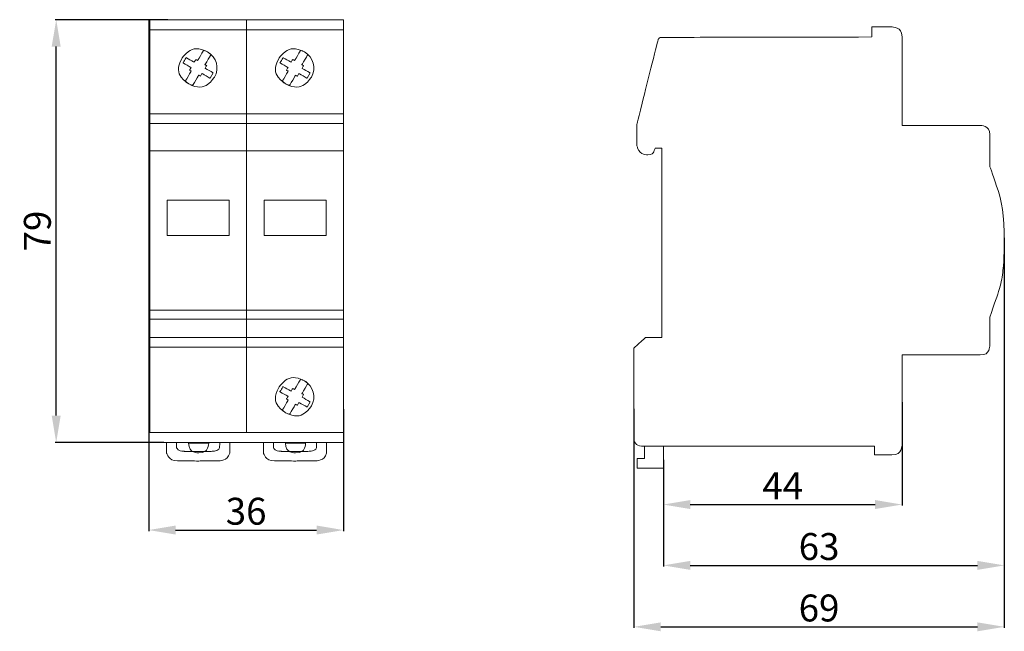
# Model space of a CAD drawing. Units: centimetres. Extents: x 248 to 431, y -36 to 78.
import ezdxf

# ---------------------------------------------------------------- set-up
doc = ezdxf.new("R2010")
doc.units = ezdxf.units.CM
doc.header["$MEASUREMENT"] = 0
doc.layers.add('layer 1', color=7, linetype='Continuous')
doc.styles.get("Standard").update_dxf_attribs({"font": 'isocpeur.ttf', "height": 5})
doc.dimstyles.get("Standard").update_dxf_attribs({"dimtxt": 5, "dimasz": 5, "dimexe": 0.18, "dimexo": 0.0625, "dimgap": 1, "dimtad": 1, "dimdec": 0, "dimzin": 0, "dimdsep": 46, "dimtxsty": 'Standard', "dimcen": 0.09, "dimadec": 0, "dimazin": 0, "dimtfac": 1, "dimtdec": 0, "dimtmove": 0, "dimatfit": 3, "dimfxl": 1, "dimtolj": 1, "dimtzin": 0, "dimarcsym": 0})

# ---------------------------------------------------------------- blocks, each defined once
blk = doc.blocks.new('A$C39A41CD2')
at = {"layer": 'layer 1', "lineweight": 20}
for points, knots in [([(0, 82), (0, 82), (36.16, 82), (36.16, 82), (36.16, 82), (36.16, 82), (36.16, 3.45), (36.16, 3.45), (36.16, 3.45), (36.16, 3.45), (0, 3.45), (0, 3.45), (0, 3.45), (0, 3.45), (0, 82), (0, 82)], [0, 0, 0, 0, 0.2, 0.2, 0.2, 0.3, 0.4, 0.4, 0.4, 0.5, 0.6, 0.6, 0.6, 0.8, 1, 1, 1, 1]), ([(0, 82), (0, 82), (0.18, 82), (0.18, 82), (0.18, 82), (0.18, 82), (0.18, 5.32), (0.18, 5.32), (0.18, 5.32), (0.18, 5.32), (0, 5.32), (0, 5.32), (0, 5.32), (0, 5.32), (0, 82), (0, 82)], [0, 0, 0, 0, 0.2, 0.2, 0.2, 0.3, 0.4, 0.4, 0.4, 0.5, 0.6, 0.6, 0.6, 0.8, 1, 1, 1, 1]), ([(0.18, 82), (0.18, 82), (18.18, 82), (18.18, 82), (18.18, 82), (18.18, 82), (18.18, 5.32), (18.18, 5.32), (18.18, 5.32), (18.18, 5.32), (0.18, 5.32), (0.18, 5.32), (0.18, 5.32), (0.18, 5.32), (0.18, 82), (0.18, 82)], [0, 0, 0, 0, 0.2, 0.2, 0.2, 0.3, 0.4, 0.4, 0.4, 0.5, 0.6, 0.6, 0.6, 0.8, 1, 1, 1, 1]), ([(18.18, 82), (18.18, 82), (36.18, 82), (36.18, 82), (36.18, 82), (36.18, 82), (36.18, 5.32), (36.18, 5.32), (36.18, 5.32), (36.18, 5.32), (18.18, 5.32), (18.18, 5.32), (18.18, 5.32), (18.18, 5.32), (18.18, 82), (18.18, 82)], [0, 0, 0, 0, 0.2, 0.2, 0.2, 0.3, 0.4, 0.4, 0.4, 0.5, 0.6, 0.6, 0.6, 0.8, 1, 1, 1, 1]), ([(10.93, 76), (12.6, 75.06), (13.18, 72.97), (12.21, 71.34), (12.21, 71.34), (11.24, 69.71), (9.1, 69.16), (7.43, 70.1), (7.43, 70.1), (5.76, 71.04), (5.18, 73.12), (6.15, 74.75), (6.15, 74.75), (7.11, 76.38), (9.26, 76.94), (10.93, 76), (10.93, 76), (10.93, 76), (10.93, 76), (10.93, 76)], [0, 0, 0, 0, 0.166667, 0.166667, 0.166667, 0.25, 0.333333, 0.333333, 0.333333, 0.416667, 0.5, 0.5, 0.5, 0.583333, 0.666667, 0.666667, 0.666667, 0.833333, 1, 1, 1, 1]), ([(28.93, 76), (30.6, 75.06), (31.18, 72.97), (30.21, 71.34), (30.21, 71.34), (29.24, 69.71), (27.1, 69.16), (25.43, 70.1), (25.43, 70.1), (23.76, 71.04), (23.18, 73.12), (24.15, 74.75), (24.15, 74.75), (25.12, 76.38), (27.26, 76.94), (28.93, 76), (28.93, 76), (28.93, 76), (28.93, 76), (28.93, 76)], [0, 0, 0, 0, 0.166667, 0.166667, 0.166667, 0.25, 0.333333, 0.333333, 0.333333, 0.416667, 0.5, 0.5, 0.5, 0.583333, 0.666667, 0.666667, 0.666667, 0.833333, 1, 1, 1, 1]), ([(12, 72.12), (12, 72.12), (11.41, 71.14), (11.41, 71.14), (11.41, 71.14), (11.41, 71.14), (9.9, 71.99), (9.9, 71.99), (9.9, 71.99), (9.9, 71.99), (9.61, 71.5), (9.61, 71.5), (9.61, 71.5), (9.61, 71.5), (9.28, 71.68), (9.28, 71.68), (9.28, 71.68), (9.28, 71.68), (8.16, 69.79), (8.16, 69.79), (8.16, 69.79), (7.91, 69.86), (7.66, 69.96), (7.43, 70.1), (7.43, 70.1), (7.2, 70.23), (6.98, 70.38), (6.79, 70.56), (6.79, 70.56), (6.79, 70.56), (7.91, 72.45), (7.91, 72.45), (7.91, 72.45), (7.91, 72.45), (7.59, 72.63), (7.59, 72.63), (7.59, 72.63), (7.59, 72.63), (7.88, 73.12), (7.88, 73.12), (7.88, 73.12), (7.88, 73.12), (6.36, 73.97), (6.36, 73.97), (6.36, 73.97), (6.36, 73.97), (6.95, 74.96), (6.95, 74.96), (6.95, 74.96), (6.95, 74.96), (8.46, 74.11), (8.46, 74.11), (8.46, 74.11), (8.46, 74.11), (8.75, 74.6), (8.75, 74.6), (8.75, 74.6), (8.75, 74.6), (9.08, 74.41), (9.08, 74.41), (9.08, 74.41), (9.08, 74.41), (10.2, 76.3), (10.2, 76.3), (10.2, 76.3), (10.45, 76.23), (10.7, 76.13), (10.93, 76), (10.93, 76), (11.16, 75.87), (11.38, 75.71), (11.57, 75.54), (11.57, 75.54), (11.57, 75.54), (10.45, 73.65), (10.45, 73.65), (10.45, 73.65), (10.45, 73.65), (10.77, 73.46), (10.77, 73.46), (10.77, 73.46), (10.77, 73.46), (10.48, 72.97), (10.48, 72.97), (10.48, 72.97), (10.48, 72.97), (12, 72.12), (12, 72.12)], [0, 0, 0, 0, 0.043478, 0.043478, 0.043478, 0.065217, 0.086957, 0.086957, 0.086957, 0.108696, 0.130435, 0.130435, 0.130435, 0.152174, 0.173913, 0.173913, 0.173913, 0.195652, 0.217391, 0.217391, 0.217391, 0.23913, 0.26087, 0.26087, 0.26087, 0.282609, 0.304348, 0.304348, 0.304348, 0.326087, 0.347826, 0.347826, 0.347826, 0.369565, 0.391304, 0.391304, 0.391304, 0.413043, 0.434783, 0.434783, 0.434783, 0.456522, 0.478261, 0.478261, 0.478261, 0.5, 0.521739, 0.521739, 0.521739, 0.543478, 0.565217, 0.565217, 0.565217, 0.586957, 0.608696, 0.608696, 0.608696, 0.630435, 0.652174, 0.652174, 0.652174, 0.673913, 0.695652, 0.695652, 0.695652, 0.717391, 0.73913, 0.73913, 0.73913, 0.76087, 0.782609, 0.782609, 0.782609, 0.804348, 0.826087, 0.826087, 0.826087, 0.847826, 0.869565, 0.869565, 0.869565, 0.891304, 0.913043, 0.913043, 0.913043, 0.956522, 1, 1, 1, 1]), ([(30, 72.12), (30, 72.12), (29.41, 71.14), (29.41, 71.14), (29.41, 71.14), (29.41, 71.14), (27.9, 71.99), (27.9, 71.99), (27.9, 71.99), (27.9, 71.99), (27.61, 71.5), (27.61, 71.5), (27.61, 71.5), (27.61, 71.5), (27.28, 71.68), (27.28, 71.68), (27.28, 71.68), (27.28, 71.68), (26.16, 69.79), (26.16, 69.79), (26.16, 69.79), (25.91, 69.86), (25.66, 69.96), (25.43, 70.1), (25.43, 70.1), (25.2, 70.23), (24.98, 70.38), (24.79, 70.56), (24.79, 70.56), (24.79, 70.56), (25.91, 72.45), (25.91, 72.45), (25.91, 72.45), (25.91, 72.45), (25.59, 72.63), (25.59, 72.63), (25.59, 72.63), (25.59, 72.63), (25.88, 73.12), (25.88, 73.12), (25.88, 73.12), (25.88, 73.12), (24.36, 73.97), (24.36, 73.97), (24.36, 73.97), (24.36, 73.97), (24.95, 74.96), (24.95, 74.96), (24.95, 74.96), (24.95, 74.96), (26.46, 74.11), (26.46, 74.11), (26.46, 74.11), (26.46, 74.11), (26.75, 74.6), (26.75, 74.6), (26.75, 74.6), (26.75, 74.6), (27.08, 74.41), (27.08, 74.41), (27.08, 74.41), (27.08, 74.41), (28.2, 76.3), (28.2, 76.3), (28.2, 76.3), (28.45, 76.23), (28.7, 76.13), (28.93, 76), (28.93, 76), (29.16, 75.87), (29.38, 75.71), (29.57, 75.54), (29.57, 75.54), (29.57, 75.54), (28.45, 73.65), (28.45, 73.65), (28.45, 73.65), (28.45, 73.65), (28.77, 73.46), (28.77, 73.46), (28.77, 73.46), (28.77, 73.46), (28.48, 72.97), (28.48, 72.97), (28.48, 72.97), (28.48, 72.97), (30, 72.12), (30, 72.12)], [0, 0, 0, 0, 0.043478, 0.043478, 0.043478, 0.065217, 0.086957, 0.086957, 0.086957, 0.108696, 0.130435, 0.130435, 0.130435, 0.152174, 0.173913, 0.173913, 0.173913, 0.195652, 0.217391, 0.217391, 0.217391, 0.23913, 0.26087, 0.26087, 0.26087, 0.282609, 0.304348, 0.304348, 0.304348, 0.326087, 0.347826, 0.347826, 0.347826, 0.369565, 0.391304, 0.391304, 0.391304, 0.413043, 0.434783, 0.434783, 0.434783, 0.456522, 0.478261, 0.478261, 0.478261, 0.5, 0.521739, 0.521739, 0.521739, 0.543478, 0.565217, 0.565217, 0.565217, 0.586957, 0.608696, 0.608696, 0.608696, 0.630435, 0.652174, 0.652174, 0.652174, 0.673913, 0.695652, 0.695652, 0.695652, 0.717391, 0.73913, 0.73913, 0.73913, 0.76087, 0.782609, 0.782609, 0.782609, 0.804348, 0.826087, 0.826087, 0.826087, 0.847826, 0.869565, 0.869565, 0.869565, 0.891304, 0.913043, 0.913043, 0.913043, 0.956522, 1, 1, 1, 1]), ([(0.18, 64.52), (0.18, 64.52), (18.18, 64.52), (18.18, 64.52), (18.18, 64.52), (18.18, 64.52), (18.18, 21.13), (18.18, 21.13), (18.18, 21.13), (18.18, 21.13), (0.18, 21.13), (0.18, 21.13), (0.18, 21.13), (0.18, 21.13), (0.18, 64.52), (0.18, 64.52)], [0, 0, 0, 0, 0.2, 0.2, 0.2, 0.3, 0.4, 0.4, 0.4, 0.5, 0.6, 0.6, 0.6, 0.8, 1, 1, 1, 1]), ([(18.18, 64.52), (18.18, 64.52), (36.18, 64.52), (36.18, 64.52), (36.18, 64.52), (36.18, 64.52), (36.18, 21.13), (36.18, 21.13), (36.18, 21.13), (36.18, 21.13), (18.18, 21.13), (18.18, 21.13), (18.18, 21.13), (18.18, 21.13), (18.18, 64.52), (18.18, 64.52)], [0, 0, 0, 0, 0.2, 0.2, 0.2, 0.3, 0.4, 0.4, 0.4, 0.5, 0.6, 0.6, 0.6, 0.8, 1, 1, 1, 1]), ([(3.43, 48.46), (3.43, 48.46), (14.93, 48.46), (14.93, 48.46), (14.93, 48.46), (14.93, 48.46), (14.93, 41.93), (14.93, 41.93), (14.93, 41.93), (14.93, 41.93), (3.43, 41.93), (3.43, 41.93), (3.43, 41.93), (3.43, 41.93), (3.43, 48.46), (3.43, 48.46)], [0, 0, 0, 0, 0.2, 0.2, 0.2, 0.3, 0.4, 0.4, 0.4, 0.5, 0.6, 0.6, 0.6, 0.8, 1, 1, 1, 1]), ([(21.43, 48.46), (21.43, 48.46), (32.93, 48.46), (32.93, 48.46), (32.93, 48.46), (32.93, 48.46), (32.93, 41.93), (32.93, 41.93), (32.93, 41.93), (32.93, 41.93), (21.43, 41.93), (21.43, 41.93), (21.43, 41.93), (21.43, 41.93), (21.43, 48.46), (21.43, 48.46)], [0, 0, 0, 0, 0.2, 0.2, 0.2, 0.3, 0.4, 0.4, 0.4, 0.5, 0.6, 0.6, 0.6, 0.8, 1, 1, 1, 1]), ([(28.93, 14.88), (30.6, 13.94), (31.18, 11.86), (30.21, 10.23), (30.21, 10.23), (29.24, 8.6), (27.1, 8.04), (25.43, 8.98), (25.43, 8.98), (23.76, 9.92), (23.18, 12.01), (24.15, 13.64), (24.15, 13.64), (25.12, 15.26), (27.26, 15.82), (28.93, 14.88), (28.93, 14.88), (28.93, 14.88), (28.93, 14.88), (28.93, 14.88)], [0, 0, 0, 0, 0.166667, 0.166667, 0.166667, 0.25, 0.333333, 0.333333, 0.333333, 0.416667, 0.5, 0.5, 0.5, 0.583333, 0.666667, 0.666667, 0.666667, 0.833333, 1, 1, 1, 1]), ([(30, 11.01), (30, 11.01), (29.41, 10.02), (29.41, 10.02), (29.41, 10.02), (29.41, 10.02), (27.9, 10.87), (27.9, 10.87), (27.9, 10.87), (27.9, 10.87), (27.61, 10.38), (27.61, 10.38), (27.61, 10.38), (27.61, 10.38), (27.28, 10.57), (27.28, 10.57), (27.28, 10.57), (27.28, 10.57), (26.16, 8.68), (26.16, 8.68), (26.16, 8.68), (25.91, 8.75), (25.66, 8.85), (25.43, 8.98), (25.43, 8.98), (25.2, 9.11), (24.98, 9.27), (24.79, 9.44), (24.79, 9.44), (24.79, 9.44), (25.91, 11.33), (25.91, 11.33), (25.91, 11.33), (25.91, 11.33), (25.59, 11.52), (25.59, 11.52), (25.59, 11.52), (25.59, 11.52), (25.88, 12.01), (25.88, 12.01), (25.88, 12.01), (25.88, 12.01), (24.36, 12.86), (24.36, 12.86), (24.36, 12.86), (24.36, 12.86), (24.95, 13.84), (24.95, 13.84), (24.95, 13.84), (24.95, 13.84), (26.46, 12.99), (26.46, 12.99), (26.46, 12.99), (26.46, 12.99), (26.75, 13.48), (26.75, 13.48), (26.75, 13.48), (26.75, 13.48), (27.08, 13.3), (27.08, 13.3), (27.08, 13.3), (27.08, 13.3), (28.2, 15.19), (28.2, 15.19), (28.2, 15.19), (28.45, 15.12), (28.7, 15.01), (28.93, 14.88), (28.93, 14.88), (29.16, 14.75), (29.38, 14.6), (29.57, 14.42), (29.57, 14.42), (29.57, 14.42), (28.45, 12.53), (28.45, 12.53), (28.45, 12.53), (28.45, 12.53), (28.77, 12.35), (28.77, 12.35), (28.77, 12.35), (28.77, 12.35), (28.48, 11.86), (28.48, 11.86), (28.48, 11.86), (28.48, 11.86), (30, 11.01), (30, 11.01)], [0, 0, 0, 0, 0.043478, 0.043478, 0.043478, 0.065217, 0.086957, 0.086957, 0.086957, 0.108696, 0.130435, 0.130435, 0.130435, 0.152174, 0.173913, 0.173913, 0.173913, 0.195652, 0.217391, 0.217391, 0.217391, 0.23913, 0.26087, 0.26087, 0.26087, 0.282609, 0.304348, 0.304348, 0.304348, 0.326087, 0.347826, 0.347826, 0.347826, 0.369565, 0.391304, 0.391304, 0.391304, 0.413043, 0.434783, 0.434783, 0.434783, 0.456522, 0.478261, 0.478261, 0.478261, 0.5, 0.521739, 0.521739, 0.521739, 0.543478, 0.565217, 0.565217, 0.565217, 0.586957, 0.608696, 0.608696, 0.608696, 0.630435, 0.652174, 0.652174, 0.652174, 0.673913, 0.695652, 0.695652, 0.695652, 0.717391, 0.73913, 0.73913, 0.73913, 0.76087, 0.782609, 0.782609, 0.782609, 0.804348, 0.826087, 0.826087, 0.826087, 0.847826, 0.869565, 0.869565, 0.869565, 0.891304, 0.913043, 0.913043, 0.913043, 0.956522, 1, 1, 1, 1]), ([(3.32, 3.33), (3.32, 3.33), (3.32, 1.48), (3.32, 1.48), (3.32, 1.48), (3.57, 0.65), (4.41, 0.04), (5.35, 0.04), (5.35, 0.04), (5.35, 0.04), (9.18, 0), (9.18, 0), (9.18, 0), (9.18, 0), (13, 0.04), (13, 0.04), (13, 0.04), (13.95, 0.04), (14.79, 0.65), (15.04, 1.48), (15.04, 1.48), (15.04, 1.48), (15.04, 3.33), (15.04, 3.33)], [0, 0, 0, 0, 0.142857, 0.142857, 0.142857, 0.214286, 0.285714, 0.285714, 0.285714, 0.357143, 0.428571, 0.428571, 0.428571, 0.5, 0.571429, 0.571429, 0.571429, 0.642857, 0.714286, 0.714286, 0.714286, 0.857143, 1, 1, 1, 1]), ([(5.18, 3.33), (5.18, 3.33), (5.19, 2.47), (5.19, 2.47), (5.19, 2.47), (5.36, 2.08), (5.93, 1.8), (6.57, 1.8), (6.57, 1.8), (6.57, 1.8), (9.18, 1.78), (9.18, 1.78), (9.18, 1.78), (9.18, 1.78), (11.79, 1.8), (11.79, 1.8), (11.79, 1.8), (12.43, 1.8), (13, 2.08), (13.17, 2.47), (13.17, 2.47), (13.17, 2.47), (13.18, 3.33), (13.18, 3.33)], [0, 0, 0, 0, 0.142857, 0.142857, 0.142857, 0.214286, 0.285714, 0.285714, 0.285714, 0.357143, 0.428571, 0.428571, 0.428571, 0.5, 0.571429, 0.571429, 0.571429, 0.642857, 0.714286, 0.714286, 0.714286, 0.857143, 1, 1, 1, 1]), ([(7.41, 3.33), (7.41, 3.33), (11.14, 3.33), (11.14, 3.33), (11.14, 3.33), (11.14, 2.32), (10.31, 1.51), (9.28, 1.51), (9.28, 1.51), (8.25, 1.51), (7.41, 2.32), (7.41, 3.33), (7.41, 3.33), (7.41, 3.33), (7.41, 3.33), (7.41, 3.33)], [0, 0, 0, 0, 0.2, 0.2, 0.2, 0.3, 0.4, 0.4, 0.4, 0.5, 0.6, 0.6, 0.6, 0.8, 1, 1, 1, 1]), ([(21.32, 3.33), (21.32, 3.33), (21.32, 1.48), (21.32, 1.48), (21.32, 1.48), (21.57, 0.65), (22.41, 0.04), (23.35, 0.04), (23.35, 0.04), (23.35, 0.04), (27.18, 0), (27.18, 0), (27.18, 0), (27.18, 0), (31.01, 0.04), (31.01, 0.04), (31.01, 0.04), (31.95, 0.04), (32.79, 0.65), (33.04, 1.48), (33.04, 1.48), (33.04, 1.48), (33.04, 3.33), (33.04, 3.33)], [0, 0, 0, 0, 0.142857, 0.142857, 0.142857, 0.214286, 0.285714, 0.285714, 0.285714, 0.357143, 0.428571, 0.428571, 0.428571, 0.5, 0.571429, 0.571429, 0.571429, 0.642857, 0.714286, 0.714286, 0.714286, 0.857143, 1, 1, 1, 1]), ([(23.18, 3.33), (23.18, 3.33), (23.19, 2.47), (23.19, 2.47), (23.19, 2.47), (23.36, 2.08), (23.93, 1.8), (24.57, 1.8), (24.57, 1.8), (24.57, 1.8), (27.18, 1.78), (27.18, 1.78), (27.18, 1.78), (27.18, 1.78), (29.79, 1.8), (29.79, 1.8), (29.79, 1.8), (30.43, 1.8), (31, 2.08), (31.17, 2.47), (31.17, 2.47), (31.17, 2.47), (31.18, 3.33), (31.18, 3.33)], [0, 0, 0, 0, 0.142857, 0.142857, 0.142857, 0.214286, 0.285714, 0.285714, 0.285714, 0.357143, 0.428571, 0.428571, 0.428571, 0.5, 0.571429, 0.571429, 0.571429, 0.642857, 0.714286, 0.714286, 0.714286, 0.857143, 1, 1, 1, 1]), ([(25.41, 3.33), (25.41, 3.33), (29.14, 3.33), (29.14, 3.33), (29.14, 3.33), (29.14, 2.32), (28.31, 1.51), (27.28, 1.51), (27.28, 1.51), (26.25, 1.51), (25.41, 2.32), (25.41, 3.33), (25.41, 3.33), (25.41, 3.33), (25.41, 3.33), (25.41, 3.33)], [0, 0, 0, 0, 0.2, 0.2, 0.2, 0.3, 0.4, 0.4, 0.4, 0.5, 0.6, 0.6, 0.6, 0.8, 1, 1, 1, 1])]:
    blk.add_open_spline(points, degree=3, knots=knots, dxfattribs=at)
for points in [[(0, 80.1), (0, 80.1), (36.15, 80.1), (36.15, 80.1)], [(0, 62.72), (0, 62.72), (36.15, 62.72), (36.15, 62.72)], [(0, 57.63), (0, 57.63), (36.18, 57.63), (36.18, 57.63)], [(0, 28.06), (0, 28.06), (36.18, 28.06), (36.18, 28.06)], [(0, 26.34), (0, 26.34), (36.18, 26.34), (36.18, 26.34)], [(0.18, 22.97), (0.18, 22.97), (36.18, 22.97), (36.18, 22.97)]]:
    blk.add_open_spline(points, degree=3, dxfattribs=at)
blk = doc.blocks.new('*D11')
at = {"color": 0, "lineweight": -2, "transparency": 16777216}
for p, q in [((275.61, 77.89), (254.67, 77.89)), ((254.85, 4.34), (254.85, 72.89)), ((274.85, -0.66), (254.67, -0.66))]:
    blk.add_line(p, q, dxfattribs=at)
at = {"color": 0, "transparency": 16777216}
for points in [[(254.01, 72.89), (255.68, 72.89), (254.85, 77.89)], [(254.01, 4.34), (255.68, 4.34), (254.85, -0.66)]]:
    blk.add_solid(points, dxfattribs=at)
at = {"layer": 'Defpoints', "color": 0, "transparency": 16777216}
for p in [(254.85, 77.89), (275.67, 77.89), (274.92, -0.66)]:
    blk.add_point(p, dxfattribs=at)
at = {"color": 0, "transparency": 16777216, "insert": (251.35, 38.62), "char_height": 5, "attachment_point": 5, "rotation": 90}
blk.add_mtext('\\A1;79', dxfattribs=at)
blk = doc.blocks.new('*D12')
at = {"color": 0, "lineweight": -2, "transparency": 16777216}
for p, q in [((308.21, 5.5), (308.21, -17.12)), ((272.03, 3.75), (272.03, -17.12)), ((277.03, -16.94), (303.21, -16.94))]:
    blk.add_line(p, q, dxfattribs=at)
at = {"color": 0, "transparency": 16777216}
for points in [[(277.03, -16.1), (277.03, -17.77), (272.03, -16.94)], [(303.21, -16.1), (303.21, -17.77), (308.21, -16.94)]]:
    blk.add_solid(points, dxfattribs=at)
at = {"layer": 'Defpoints', "color": 0, "transparency": 16777216}
for p in [(308.21, 5.57), (272.03, 3.81), (308.21, -16.94)]:
    blk.add_point(p, dxfattribs=at)
at = {"color": 0, "transparency": 16777216, "insert": (290.12, -13.44), "char_height": 5, "attachment_point": 5}
blk.add_mtext('\\A1;36', dxfattribs=at)
blk = doc.blocks.new('*D19')
at = {"color": 0, "lineweight": -2, "transparency": 16777216}
for p, q in [((430.93, 37.33), (430.93, -23.68)), ((367.61, -3.86), (367.61, -23.68)), ((372.61, -23.5), (425.93, -23.5))]:
    blk.add_line(p, q, dxfattribs=at)
at = {"color": 0, "transparency": 16777216}
for points in [[(372.61, -22.67), (372.61, -24.34), (367.61, -23.5)], [(425.93, -22.67), (425.93, -24.34), (430.93, -23.5)]]:
    blk.add_solid(points, dxfattribs=at)
at = {"layer": 'Defpoints', "color": 0, "transparency": 16777216}
for p in [(430.93, 37.39), (367.61, -3.8), (430.93, -23.5)]:
    blk.add_point(p, dxfattribs=at)
at = {"color": 0, "transparency": 16777216, "insert": (396.53, -20), "char_height": 5, "attachment_point": 5}
blk.add_mtext('\\A1;63', dxfattribs=at)
blk = doc.blocks.new('*D20')
at = {"color": 0, "lineweight": -2, "transparency": 16777216}
for p, q in [((430.93, 36.51), (430.93, -35.1)), ((362.13, 5.58), (362.13, -35.1)), ((367.13, -34.92), (425.93, -34.92))]:
    blk.add_line(p, q, dxfattribs=at)
at = {"color": 0, "transparency": 16777216}
for points in [[(367.13, -34.09), (367.13, -35.75), (362.13, -34.92)], [(425.93, -34.09), (425.93, -35.75), (430.93, -34.92)]]:
    blk.add_solid(points, dxfattribs=at)
at = {"layer": 'Defpoints', "color": 0, "transparency": 16777216}
for p in [(430.93, 36.58), (362.13, 5.64), (430.93, -34.92)]:
    blk.add_point(p, dxfattribs=at)
at = {"color": 0, "transparency": 16777216, "insert": (396.53, -31.42), "char_height": 5, "attachment_point": 5}
blk.add_mtext('\\A1;69', dxfattribs=at)
blk = doc.blocks.new('*D21')
at = {"color": 0, "lineweight": -2, "transparency": 16777216}
for p, q in [((411.94, 6.81), (411.94, -12.38)), ((367.61, -5.51), (367.61, -12.38)), ((372.61, -12.2), (406.94, -12.2))]:
    blk.add_line(p, q, dxfattribs=at)
at = {"color": 0, "transparency": 16777216}
for points in [[(372.61, -11.36), (372.61, -13.03), (367.61, -12.2)], [(406.94, -11.36), (406.94, -13.03), (411.94, -12.2)]]:
    blk.add_solid(points, dxfattribs=at)
at = {"layer": 'Defpoints', "color": 0, "transparency": 16777216}
for p in [(411.94, 6.87), (367.61, -5.45), (411.94, -12.2)]:
    blk.add_point(p, dxfattribs=at)
at = {"color": 0, "transparency": 16777216, "insert": (389.78, -8.7), "char_height": 5, "attachment_point": 5}
blk.add_mtext('\\A1;44', dxfattribs=at)

msp = doc.modelspace()

# ---------------------------------------------------------------- linework, layer by layer
at = {"layer": 'layer 1', "lineweight": 20}
for points, knots in [([(363.93, -1.36), (362.88, -1.36), (362.13, -0.94), (362.13, 0.08), (362.13, 0.08), (362.13, 0.08), (362.13, 16.87), (362.13, 16.87), (362.13, 16.87), (362.13, 16.87), (364.26, 18.83), (364.26, 18.83), (364.26, 18.83), (364.26, 18.83), (367.34, 18.83), (367.34, 18.83), (367.34, 18.83), (367.34, 18.83), (367.34, 54.04), (367.34, 54.04), (367.34, 54.04), (367.34, 54.04), (366.1, 54.04), (366.1, 54.04), (366.1, 54.04), (365.79, 53.31), (365.59, 52.79), (364.73, 52.79), (364.73, 52.79), (363.87, 52.79), (363.13, 53.31), (362.83, 54.04), (362.83, 54.04), (362.83, 54.04), (362.67, 54.61), (362.67, 54.61), (362.67, 54.61), (362.67, 54.61), (362.67, 58.42), (362.67, 58.42), (362.67, 58.42), (362.67, 58.42), (366.67, 74.26), (366.67, 74.26), (366.67, 74.26), (366.7, 74.39), (366.95, 74.57), (367.03, 74.58), (367.03, 74.58), (380.94, 74.67), (392.43, 74.59), (406.34, 74.68), (406.34, 74.68), (406.34, 74.68), (406.34, 76.55), (406.34, 76.55), (406.34, 76.55), (406.34, 76.55), (410.04, 76.55), (410.04, 76.55), (410.04, 76.55), (411.08, 76.55), (411.94, 75.72), (411.94, 74.7), (411.94, 74.7), (411.94, 74.7), (411.94, 58.25), (411.94, 58.25), (411.94, 58.25), (411.94, 58.25), (426.47, 58.25), (426.47, 58.25), (426.47, 58.25), (427.43, 58.25), (428.23, 57.48), (428.23, 56.54), (428.23, 56.54), (428.23, 56.54), (428.23, 50.68), (428.23, 50.68), (428.23, 50.68), (429.96, 45.9), (430.93, 42.09), (430.93, 36.4), (430.93, 36.4), (430.93, 30.7), (429.96, 27.41), (428.23, 22.64), (428.23, 22.64), (428.23, 22.64), (428.23, 17.29), (428.23, 17.29), (428.23, 17.29), (428.23, 16.36), (427.44, 15.59), (426.47, 15.59), (426.47, 15.59), (426.47, 15.59), (411.94, 15.59), (411.94, 15.59), (411.94, 15.59), (411.94, 15.59), (411.94, -1.13), (411.94, -1.13), (411.94, -1.13), (411.94, -2.14), (411.08, -2.98), (410.04, -2.98), (410.04, -2.98), (410.04, -2.98), (406.81, -2.98), (406.81, -2.98), (406.81, -2.98), (406.81, -2.98), (406.81, -1.36), (406.81, -1.36), (406.81, -1.36), (393.11, -1.36), (367.78, -1.36), (363.93, -1.36), (363.93, -1.36), (363.93, -1.36), (363.93, -1.36), (363.93, -1.36)], [0, 0, 0, 0, 0.03125, 0.03125, 0.03125, 0.046875, 0.0625, 0.0625, 0.0625, 0.078125, 0.09375, 0.09375, 0.09375, 0.109375, 0.125, 0.125, 0.125, 0.140625, 0.15625, 0.15625, 0.15625, 0.171875, 0.1875, 0.1875, 0.1875, 0.203125, 0.21875, 0.21875, 0.21875, 0.234375, 0.25, 0.25, 0.25, 0.265625, 0.28125, 0.28125, 0.28125, 0.296875, 0.3125, 0.3125, 0.3125, 0.328125, 0.34375, 0.34375, 0.34375, 0.359375, 0.375, 0.375, 0.375, 0.390625, 0.40625, 0.40625, 0.40625, 0.421875, 0.4375, 0.4375, 0.4375, 0.453125, 0.46875, 0.46875, 0.46875, 0.484375, 0.5, 0.5, 0.5, 0.515625, 0.53125, 0.53125, 0.53125, 0.546875, 0.5625, 0.5625, 0.5625, 0.578125, 0.59375, 0.59375, 0.59375, 0.609375, 0.625, 0.625, 0.625, 0.640625, 0.65625, 0.65625, 0.65625, 0.671875, 0.6875, 0.6875, 0.6875, 0.703125, 0.71875, 0.71875, 0.71875, 0.734375, 0.75, 0.75, 0.75, 0.765625, 0.78125, 0.78125, 0.78125, 0.796875, 0.8125, 0.8125, 0.8125, 0.828125, 0.84375, 0.84375, 0.84375, 0.859375, 0.875, 0.875, 0.875, 0.890625, 0.90625, 0.90625, 0.90625, 0.921875, 0.9375, 0.9375, 0.9375, 0.96875, 1, 1, 1, 1]), ([(367.61, -1.36), (367.61, -1.36), (367.61, -5.45), (367.61, -5.45), (367.61, -5.45), (367.61, -5.45), (362.76, -5.45), (362.76, -5.45), (362.76, -5.45), (362.76, -5.45), (362.76, -3.64), (362.76, -3.64), (362.76, -3.64), (362.76, -3.64), (364.12, -3.64), (364.12, -3.64), (364.12, -3.64), (364.12, -3.64), (364.12, -1.36), (364.12, -1.36), (364.12, -1.36), (364.12, -1.36), (367.61, -1.36), (367.61, -1.36)], [0, 0, 0, 0, 0.142857, 0.142857, 0.142857, 0.214286, 0.285714, 0.285714, 0.285714, 0.357143, 0.428571, 0.428571, 0.428571, 0.5, 0.571429, 0.571429, 0.571429, 0.642857, 0.714286, 0.714286, 0.714286, 0.857143, 1, 1, 1, 1])]:
    msp.add_open_spline(points, degree=3, knots=knots, dxfattribs=at)

# ---------------------------------------------------------------- block references
msp.add_blockref('A$C39A41CD2', (272.03, -4.11))

# ---------------------------------------------------------------- dimensions: what is measured, and where the dimension line sits
dim = msp.add_linear_dim(base=(254.85, 77.89), p1=(274.92, -0.66), p2=(275.67, 77.89), angle=90, dimstyle='Standard')
dim.commit()
dim.dimension.update_dxf_attribs({"geometry": '*D11', "text_midpoint": (254.85, 38.62), "dimtype": 160})
for base, p1, p2, picture, middle in [((430.93, -34.92), (362.13, 5.64), (430.93, 36.58), '*D20', (396.53, -34.92)), ((430.93, -23.5), (367.61, -3.8), (430.93, 37.39), '*D19', (396.53, -23.5)), ((411.94, -12.2), (367.61, -5.45), (411.94, 6.87), '*D21', (389.78, -12.2))]:
    dim = msp.add_linear_dim(base=base, p1=p1, p2=p2, dimstyle='Standard')
    dim.commit()
    dim.dimension.update_dxf_attribs({"geometry": picture, "text_midpoint": middle, "dimtype": 160})
dim = msp.add_linear_dim(base=(308.21, -16.94), p1=(272.03, 3.81), p2=(308.21, 5.57), dimstyle='Standard')
dim.commit()
dim.dimension.update_dxf_attribs({"geometry": '*D12', "text_midpoint": (290.12, -13.44)})

doc.saveas('drawing.dxf')
